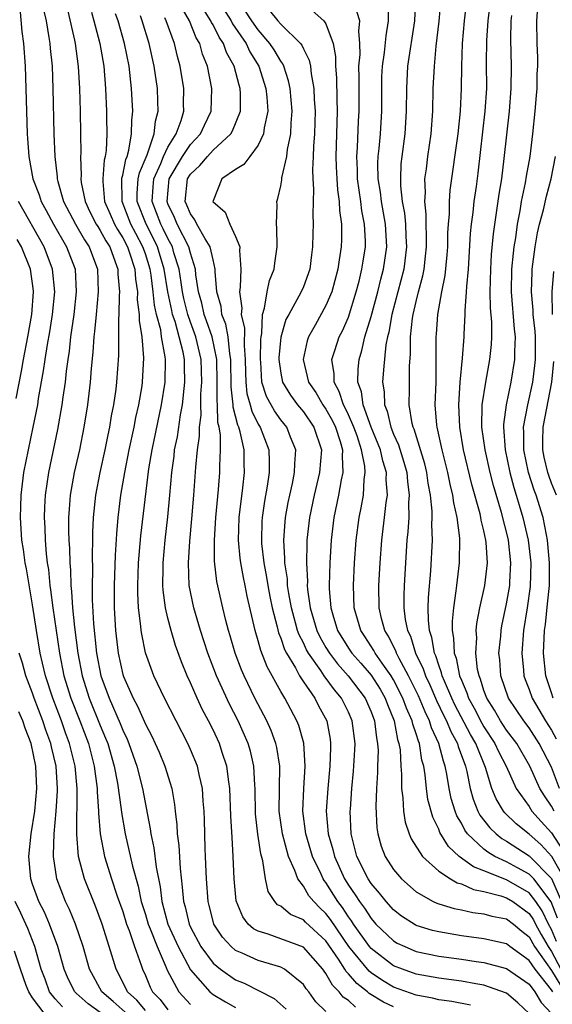
# Model space of a CAD drawing. Units: inches. Extents: x 2646000 to 2646756, y 1515000 to 1518000.
# Drawn here: x 2646116 to 2646163, y 1516918 to 1517005 of the extents above; entities that cross this region are included whole.
import ezdxf

# ---------------------------------------------------------------- set-up
doc = ezdxf.new("R2010")
doc.units = ezdxf.units.IN
doc.header["$MEASUREMENT"] = 0
doc.layers.add('LD26461515_2ft', color=41, linetype='Continuous')

msp = doc.modelspace()

# ---------------------------------------------------------------- linework, layer by layer
at = {"layer": 'LD26461515_2ft'}
for points, elevation in [([(2646155.812, 1516917.812), (2646154.151, 1516918.151), (2646153, 1516918.292), (2646152.44, 1516918.44), (2646151, 1516918.689), (2646149, 1516919.414), (2646148.008, 1516920.008), (2646147, 1516920.678), (2646146.818, 1516920.818), (2646145.045, 1516923), (2646143.412, 1516925.412), (2646143, 1516925.951), (2646142.451, 1516926.451), (2646141.919, 1516927), (2646141.498, 1516927.498), (2646141, 1516928.344), (2646140.504, 1516929), (2646140.26, 1516929.74), (2646139.69, 1516931), (2646139.141, 1516933), (2646138.87, 1516935), (2646138.908, 1516939), (2646138.647, 1516940.647), (2646138.563, 1516941), (2646138.143, 1516942.143), (2646137.765, 1516943), (2646136.714, 1516945), (2646135.742, 1516947), (2646135.522, 1516947.523), (2646134.956, 1516949), (2646134.519, 1516950.519), (2646134.361, 1516951), (2646134.117, 1516951.883), (2646133.853, 1516953), (2646133.34, 1516955.34), (2646133.138, 1516957.138), (2646133.117, 1516959), (2646133.243, 1516961), (2646133.481, 1516963.481), (2646133.604, 1516965), (2646133.601, 1516965.601), (2646133.672, 1516967), (2646133.662, 1516968.338), (2646133.547, 1516969), (2646133.43, 1516969.43), (2646133.389, 1516971), (2646133.351, 1516971.351), (2646133.372, 1516973), (2646133.333, 1516975), (2646132.925, 1516977), (2646132.432, 1516978.432), (2646132.219, 1516979), (2646132.002, 1516980.002), (2646131.719, 1516981), (2646131.481, 1516982.519), (2646131.443, 1516983), (2646131, 1516984.415), (2646130.844, 1516985), (2646129.807, 1516987), (2646129.572, 1516987.572), (2646129, 1516988.809), (2646128.928, 1516989), (2646129.114, 1516991), (2646130.297, 1516993), (2646131, 1516994.048), (2646131.887, 1516995), (2646132.229, 1516995.771), (2646132.822, 1516997), (2646132.901, 1516999), (2646132.492, 1517001), (2646132.061, 1517002.061), (2646131.816, 1517003), (2646131.506, 1517003.506), (2646130.898, 1517005), (2646129.499, 1517007.499)], 9186), ([(2646161, 1516917.09), (2646160.019, 1516918.019), (2646159, 1516918.876), (2646158.923, 1516918.923), (2646157, 1516919.601), (2646156.287, 1516919.713), (2646155, 1516919.949), (2646153, 1516920.202), (2646151, 1516920.563), (2646149.775, 1516921), (2646149, 1516921.307), (2646147, 1516922.83), (2646146.859, 1516923), (2646145.453, 1516925), (2646145.278, 1516925.278), (2646145, 1516925.646), (2646144.461, 1516926.461), (2646144.049, 1516927), (2646143, 1516928.67), (2646142.849, 1516928.848), (2646142.76, 1516929), (2646142.577, 1516929.423), (2646141.819, 1516931), (2646141.223, 1516933), (2646140.963, 1516935), (2646141.044, 1516937), (2646141.173, 1516939), (2646141.038, 1516941.038), (2646140.594, 1516942.594), (2646140.427, 1516943), (2646139.35, 1516945), (2646139, 1516945.592), (2646137.793, 1516947.793), (2646137.225, 1516949.225), (2646137, 1516950.089), (2646136.721, 1516951), (2646136.03, 1516954.03), (2646135.846, 1516955), (2646135.687, 1516955.687), (2646135.454, 1516957), (2646135.402, 1516957.402), (2646135.255, 1516959), (2646135.317, 1516961), (2646135.633, 1516963.633), (2646135.775, 1516965), (2646135.753, 1516965.753), (2646135.748, 1516967), (2646135.403, 1516968.597), (2646135.278, 1516969), (2646135.186, 1516969.186), (2646134.774, 1516970.774), (2646134.768, 1516971), (2646134.594, 1516972.593), (2646134.581, 1516975), (2646134.477, 1516975.523), (2646134.331, 1516977), (2646134.127, 1516978.127), (2646133.781, 1516979), (2646133.71, 1516979.711), (2646133.346, 1516981), (2646133.187, 1516982.814), (2646133.192, 1516983), (2646133, 1516983.824), (2646132.753, 1516985), (2646132.309, 1516985.691), (2646131.564, 1516987), (2646131.383, 1516987.383), (2646131, 1516987.905), (2646130.681, 1516988.681), (2646130.534, 1516989), (2646130.748, 1516991), (2646131, 1516991.412), (2646131.814, 1516992.186), (2646132.504, 1516993), (2646133, 1516993.535), (2646134.569, 1516995), (2646134.726, 1516995.275), (2646135.418, 1516997), (2646135.44, 1516998.56), (2646135.414, 1516999), (2646135.308, 1516999.308), (2646134.878, 1517001), (2646134.2, 1517002.2), (2646133.933, 1517003), (2646133.548, 1517003.548), (2646133, 1517004.656), (2646132.869, 1517004.869), (2646132.816, 1517005), (2646131.564, 1517007)], 9188), ([(2646133.341, 1517007), (2646134.602, 1517005), (2646134.734, 1517004.734), (2646135.923, 1517003), (2646136.266, 1517002.266), (2646137.057, 1517001), (2646137.69, 1516999), (2646137.767, 1516998.233), (2646137.839, 1516997), (2646137.525, 1516995.525), (2646137.473, 1516995), (2646137, 1516993.984), (2646136.245, 1516993), (2646135.732, 1516992.268), (2646135, 1516991.836), (2646133.782, 1516991), (2646133, 1516989.066), (2646132.987, 1516989), (2646134.063, 1516988.062), (2646134.478, 1516987), (2646135, 1516985.897), (2646135.358, 1516985), (2646135.334, 1516984.666), (2646135.469, 1516983), (2646135.407, 1516981.407), (2646135.335, 1516981), (2646135.539, 1516979.539), (2646135.483, 1516979), (2646135.772, 1516977.772), (2646135.744, 1516976.256), (2646135.858, 1516975), (2646135.865, 1516973.865), (2646135.9, 1516973), (2646136.005, 1516972.005), (2646136.288, 1516971), (2646136.429, 1516970.429), (2646137, 1516969.284), (2646137.175, 1516969), (2646137.947, 1516967), (2646137.979, 1516965.979), (2646137.969, 1516965), (2646137.798, 1516963.798), (2646137.554, 1516962.446), (2646137.353, 1516961), (2646137.33, 1516960.67), (2646137.278, 1516959), (2646137.297, 1516958.703), (2646137.492, 1516957), (2646137.741, 1516955.741), (2646137.849, 1516955), (2646138.027, 1516954.027), (2646138.23, 1516953), (2646138.68, 1516951.321), (2646138.796, 1516950.797), (2646139, 1516950.335), (2646139.333, 1516949.333), (2646139.511, 1516949), (2646140.29, 1516947.71), (2646140.659, 1516947), (2646141, 1516946.469), (2646142.004, 1516945), (2646142.336, 1516944.336), (2646143.068, 1516943), (2646143.369, 1516941.369), (2646143.418, 1516941), (2646143.394, 1516940.606), (2646143.36, 1516939), (2646143.158, 1516937), (2646143.031, 1516935), (2646143.209, 1516933), (2646143.618, 1516931.618), (2646143.753, 1516931), (2646144.655, 1516929), (2646145, 1516928.449), (2646145.603, 1516927.603), (2646145.971, 1516927), (2646146.415, 1516926.415), (2646147, 1516925.479), (2646147.434, 1516925), (2646149, 1516923.505), (2646149.317, 1516923.317), (2646149.987, 1516923), (2646151, 1516922.583), (2646153, 1516922.165), (2646155, 1516921.888), (2646156.316, 1516921.683), (2646157, 1516921.597), (2646159, 1516921.073), (2646161, 1516919.67), (2646161.509, 1516919), (2646162.067, 1516918.067), (2646163, 1516917.071)], 9190), ([(2646163.1, 1516919), (2646163, 1516919.166), (2646161.532, 1516921), (2646161, 1516921.788), (2646159.306, 1516923), (2646159, 1516923.245), (2646157, 1516923.703), (2646155, 1516923.966), (2646153, 1516924.3), (2646152.437, 1516924.436), (2646151, 1516924.883), (2646150.92, 1516924.921), (2646149.711, 1516925.712), (2646149, 1516926.256), (2646148.329, 1516927), (2646147.745, 1516927.744), (2646147, 1516928.586), (2646146.731, 1516929), (2646145.751, 1516931), (2646145.25, 1516933), (2646145.158, 1516935), (2646145.165, 1516935.164), (2646145.288, 1516937), (2646145.453, 1516938.547), (2646145.566, 1516940.434), (2646145.583, 1516941), (2646145.333, 1516943), (2646145, 1516943.764), (2646144.39, 1516945), (2646143.75, 1516945.75), (2646142.847, 1516947), (2646142.548, 1516947.452), (2646141.447, 1516949), (2646141.285, 1516949.284), (2646141, 1516949.896), (2646140.615, 1516950.615), (2646140.487, 1516951), (2646140.314, 1516951.686), (2646139.936, 1516953), (2646139.707, 1516954.293), (2646139.608, 1516955), (2646139.583, 1516955.583), (2646139.366, 1516957), (2646139.372, 1516957.372), (2646139.265, 1516959), (2646139.378, 1516960.621), (2646139.42, 1516961), (2646139.659, 1516962.341), (2646139.793, 1516963), (2646140.037, 1516964.036), (2646140.223, 1516965), (2646140.231, 1516965.769), (2646140.341, 1516967), (2646139.875, 1516968.125), (2646139.54, 1516969), (2646139, 1516969.672), (2646138.446, 1516970.446), (2646137.734, 1516971.734), (2646137.319, 1516973), (2646137.223, 1516974.777), (2646137.192, 1516975), (2646137.228, 1516976.772), (2646137.249, 1516977), (2646137.318, 1516977.318), (2646137.366, 1516979), (2646137.564, 1516979.564), (2646137.795, 1516981), (2646138.009, 1516981.991), (2646138.427, 1516983), (2646138.466, 1516983.534), (2646138.681, 1516985), (2646138.659, 1516986.659), (2646138.608, 1516987), (2646138.694, 1516988.694), (2646138.663, 1516989), (2646138.743, 1516989.257), (2646139, 1516990.392), (2646139.091, 1516990.909), (2646139.104, 1516991.104), (2646139.541, 1516993), (2646139.604, 1516993.604), (2646139.902, 1516995), (2646139.927, 1516995.927), (2646140.014, 1516997), (2646139.834, 1516999), (2646139.698, 1516999.698), (2646139.263, 1517001), (2646139.186, 1517001.186), (2646139, 1517001.422), (2646138.423, 1517002.423), (2646138.04, 1517003), (2646137, 1517004.193), (2646136.436, 1517005), (2646135.137, 1517007)], 9192), ([(2646137.139, 1517007), (2646138.743, 1517005), (2646139, 1517004.701), (2646140.751, 1517003), (2646140.861, 1517002.861), (2646141, 1517002.525), (2646141.526, 1517001.526), (2646141.621, 1517001), (2646141.682, 1517000.318), (2646141.934, 1516999), (2646141.967, 1516998.033), (2646142.045, 1516997), (2646141.998, 1516995), (2646141.907, 1516993.907), (2646141.878, 1516993), (2646141.806, 1516991.806), (2646141.84, 1516991), (2646141.914, 1516990.086), (2646141.842, 1516987.842), (2646141.874, 1516987), (2646141.842, 1516986.158), (2646141.823, 1516985), (2646141.718, 1516984.281), (2646141.565, 1516983), (2646141, 1516981.455), (2646140.805, 1516981), (2646140.605, 1516980.605), (2646139.701, 1516979), (2646139.462, 1516978.538), (2646139.006, 1516976.994), (2646138.839, 1516975.161), (2646138.835, 1516975), (2646139, 1516973.809), (2646139.157, 1516973), (2646139.849, 1516971.849), (2646140.486, 1516971), (2646141, 1516970.363), (2646141.939, 1516969), (2646142.599, 1516967), (2646142.437, 1516965), (2646141.952, 1516963), (2646141.543, 1516961), (2646141.319, 1516959), (2646141.301, 1516958.699), (2646141.269, 1516957), (2646141.357, 1516955.357), (2646141.35, 1516955), (2646141.378, 1516954.622), (2646141.611, 1516953), (2646142.199, 1516951), (2646142.454, 1516950.453), (2646143, 1516949.494), (2646143.303, 1516949), (2646144.039, 1516948.038), (2646144.973, 1516947), (2646146.485, 1516945), (2646147, 1516943.81), (2646147.305, 1516943), (2646147.482, 1516941.482), (2646147.585, 1516941), (2646147.618, 1516940.382), (2646147.576, 1516939), (2646147.576, 1516938.424), (2646147.476, 1516937), (2646147.418, 1516935.418), (2646147.512, 1516933.513), (2646147.595, 1516933), (2646147.899, 1516931.899), (2646148.245, 1516931), (2646149, 1516929.82), (2646149.698, 1516929), (2646151, 1516927.849), (2646152.508, 1516927), (2646152.841, 1516926.841), (2646153, 1516926.787), (2646154.375, 1516926.375), (2646155, 1516926.262), (2646156.026, 1516926.026), (2646157, 1516925.915), (2646157.701, 1516925.701), (2646159, 1516925.45), (2646159.613, 1516925), (2646160.36, 1516924.361), (2646161, 1516923.874), (2646161.486, 1516923), (2646163, 1516920.879), (2646164.126, 1516919)], 9194), ([(2646150.928, 1517007), (2646150.843, 1517005), (2646150.242, 1517001), (2646150.126, 1516999), (2646150.119, 1516997), (2646149.985, 1516995), (2646149.717, 1516993), (2646149.649, 1516992.351), (2646149.595, 1516991), (2646149.612, 1516990.388), (2646149.77, 1516989), (2646149.96, 1516987.961), (2646150.051, 1516987), (2646150.092, 1516985.908), (2646150.15, 1516985), (2646149.901, 1516983), (2646148.845, 1516979), (2646148.575, 1516977.425), (2646148.459, 1516977), (2646148.318, 1516976.318), (2646148.096, 1516974.096), (2646148.017, 1516973), (2646148.157, 1516972.157), (2646148.178, 1516971), (2646148.424, 1516970.424), (2646148.755, 1516969), (2646149, 1516968.379), (2646149.436, 1516967.436), (2646149.907, 1516965.907), (2646150.162, 1516965), (2646150.214, 1516964.214), (2646150.388, 1516963), (2646150.329, 1516962.329), (2646150.34, 1516961), (2646150.27, 1516959.73), (2646150.183, 1516959), (2646150.038, 1516957), (2646149.919, 1516955), (2646149.897, 1516954.103), (2646149.904, 1516953), (2646150.034, 1516951.966), (2646150.229, 1516951), (2646150.49, 1516950.49), (2646150.951, 1516949), (2646151.621, 1516947.62), (2646151.813, 1516947), (2646152.199, 1516946.199), (2646152.796, 1516944.796), (2646153.452, 1516943.452), (2646153.688, 1516943), (2646154.067, 1516942.067), (2646154.663, 1516941), (2646154.731, 1516940.731), (2646155.358, 1516939), (2646155.48, 1516938.52), (2646155.794, 1516937), (2646156.056, 1516936.055), (2646156.47, 1516935), (2646156.648, 1516934.648), (2646157.519, 1516933.519), (2646158.076, 1516933), (2646158.591, 1516932.591), (2646159, 1516932.352), (2646161, 1516931.053), (2646163, 1516929.05), (2646163.888, 1516927)], 9202), ([(2646164.142, 1516929), (2646163.026, 1516931), (2646162.035, 1516932.035), (2646161, 1516932.966), (2646159.866, 1516933.866), (2646158.859, 1516934.859), (2646158.75, 1516935), (2646158.083, 1516936.083), (2646157.711, 1516937), (2646157.144, 1516938.856), (2646156.274, 1516941), (2646155.8, 1516941.8), (2646154.424, 1516944.424), (2646154.148, 1516945), (2646153.494, 1516946.507), (2646153.3, 1516947), (2646153.25, 1516947.251), (2646153, 1516947.921), (2646152.745, 1516948.745), (2646152.621, 1516949), (2646152.395, 1516950.396), (2646152.183, 1516951), (2646152.078, 1516951.922), (2646152.064, 1516953), (2646152.085, 1516953.914), (2646152.286, 1516956.286), (2646152.439, 1516959), (2646152.396, 1516960.396), (2646152.429, 1516961), (2646152.425, 1516961.575), (2646152.268, 1516963), (2646152.063, 1516964.063), (2646151.937, 1516965), (2646151.758, 1516965.758), (2646150.826, 1516968.825), (2646150.745, 1516969), (2646150.649, 1516969.351), (2646150.378, 1516971), (2646150.41, 1516972.41), (2646150.396, 1516973), (2646150.405, 1516974.405), (2646150.498, 1516975.502), (2646150.488, 1516977), (2646150.675, 1516978.675), (2646150.734, 1516979), (2646151, 1516980.136), (2646151.213, 1516981), (2646151.592, 1516982.408), (2646151.694, 1516983), (2646151.838, 1516984.162), (2646151.912, 1516985), (2646151.921, 1516985.921), (2646151.878, 1516987), (2646151.882, 1516987.882), (2646151.758, 1516989), (2646151.811, 1516989.81), (2646151.773, 1516991), (2646151.901, 1516991.901), (2646152.023, 1516993), (2646152.32, 1516995), (2646152.477, 1516997), (2646152.517, 1516999), (2646152.607, 1517001), (2646152.769, 1517002.769), (2646153.033, 1517004.966), (2646153.204, 1517007)], 9204), ([(2646155.54, 1517007.54), (2646155.256, 1517005), (2646155.071, 1517003), (2646155.002, 1517001.002), (2646154.982, 1516999.018), (2646154.886, 1516997), (2646154.677, 1516995), (2646153.987, 1516990.013), (2646153.916, 1516989), (2646153.91, 1516987.91), (2646153.825, 1516987), (2646153.782, 1516986.217), (2646153.77, 1516985), (2646153.726, 1516984.275), (2646153.547, 1516982.453), (2646153.243, 1516981), (2646152.879, 1516979), (2646152.762, 1516977.238), (2646152.732, 1516977), (2646152.749, 1516975), (2646152.73, 1516973), (2646152.663, 1516971), (2646152.806, 1516969.195), (2646152.834, 1516969), (2646153.272, 1516967), (2646153.771, 1516965), (2646153.973, 1516963.973), (2646154.215, 1516963), (2646154.297, 1516962.297), (2646154.592, 1516961), (2646154.825, 1516959.175), (2646154.812, 1516957), (2646154.566, 1516955), (2646154.524, 1516954.524), (2646154.291, 1516953), (2646154.174, 1516951.826), (2646154.184, 1516951), (2646154.318, 1516950.319), (2646154.372, 1516949), (2646154.542, 1516948.543), (2646154.848, 1516947), (2646155, 1516946.613), (2646155.492, 1516945.492), (2646155.641, 1516945), (2646156.126, 1516944.126), (2646156.805, 1516942.805), (2646157, 1516942.478), (2646157.979, 1516941), (2646158.295, 1516940.295), (2646158.961, 1516939), (2646159.856, 1516937), (2646161, 1516935.4), (2646161.258, 1516935), (2646162.072, 1516934.072), (2646163, 1516933.093), (2646164.346, 1516931)], 9206), ([(2646161.821, 1517007), (2646161.65, 1517005), (2646161.686, 1517003), (2646161.746, 1517001.746), (2646161.752, 1517001), (2646161.703, 1517000.297), (2646161.683, 1516999), (2646161.616, 1516998.384), (2646161.503, 1516997), (2646161.299, 1516995), (2646161.058, 1516993), (2646160.749, 1516991.251), (2646160.659, 1516990.659), (2646160.307, 1516989), (2646160.174, 1516988.174), (2646159.94, 1516987), (2646159.786, 1516985.786), (2646159.661, 1516985), (2646159.588, 1516984.412), (2646159.454, 1516983), (2646159.415, 1516981), (2646159.694, 1516977.694), (2646159.775, 1516977), (2646159.719, 1516975.719), (2646159.719, 1516975), (2646159.394, 1516973), (2646158.971, 1516971), (2646158.74, 1516969.26), (2646158.736, 1516969), (2646158.886, 1516967), (2646159.304, 1516965), (2646159.655, 1516963.655), (2646159.865, 1516963), (2646160.117, 1516962.117), (2646160.461, 1516961), (2646160.922, 1516959), (2646161.153, 1516957), (2646161.105, 1516954.895), (2646160.844, 1516953), (2646160.522, 1516951), (2646160.362, 1516949), (2646160.509, 1516947.491), (2646160.543, 1516947), (2646160.659, 1516946.658), (2646161, 1516945.786), (2646161.272, 1516945), (2646162.451, 1516943), (2646163, 1516942.165), (2646163.393, 1516941.393)], 9212), ([(2646115.875, 1517006.125), (2646116.068, 1517004.068), (2646116.212, 1517003), (2646116.364, 1517001), (2646116.532, 1516995), (2646116.571, 1516994.571), (2646116.662, 1516993), (2646117.028, 1516991), (2646117.595, 1516989.595), (2646117.772, 1516989), (2646118.214, 1516988.214), (2646118.847, 1516987), (2646120.024, 1516985), (2646120.772, 1516983), (2646120.879, 1516981), (2646120.666, 1516979), (2646120.379, 1516977), (2646120.247, 1516975.753), (2646120.119, 1516975), (2646119.973, 1516973.973), (2646119.88, 1516973), (2646119.679, 1516971.679), (2646119.596, 1516971), (2646119.205, 1516968.795), (2646118.413, 1516965), (2646118.119, 1516963), (2646118.066, 1516961.934), (2646118.042, 1516961), (2646118.095, 1516960.095), (2646118.131, 1516959), (2646118.216, 1516957.783), (2646118.314, 1516957), (2646118.414, 1516956.414), (2646118.539, 1516955), (2646118.604, 1516954.604), (2646118.798, 1516953), (2646119.391, 1516949), (2646119.788, 1516947), (2646120.395, 1516945), (2646121.185, 1516943), (2646121.951, 1516941), (2646122.47, 1516939), (2646122.719, 1516937), (2646122.718, 1516936.719), (2646122.836, 1516935), (2646122.834, 1516934.834), (2646122.992, 1516933), (2646123.376, 1516931), (2646124.006, 1516929), (2646124.516, 1516927.484), (2646125, 1516926.128), (2646125.342, 1516925), (2646125.569, 1516924.431), (2646126.042, 1516923), (2646126.637, 1516921.363), (2646126.749, 1516921), (2646127, 1516920.448), (2646127.426, 1516919.426), (2646127.64, 1516919), (2646128.314, 1516918.314), (2646129, 1516917.409)], 9172), ([(2646117.978, 1517005.978), (2646118.203, 1517005), (2646118.461, 1517003.539), (2646118.531, 1517003), (2646118.563, 1517002.563), (2646118.729, 1517001), (2646118.811, 1516999), (2646118.899, 1516995), (2646118.97, 1516993), (2646119.179, 1516991.179), (2646119.184, 1516991), (2646119.24, 1516990.76), (2646119.755, 1516989), (2646120.8, 1516987), (2646121.605, 1516985.604), (2646122.018, 1516985), (2646122.766, 1516983), (2646122.828, 1516981), (2646122.629, 1516979), (2646122.506, 1516977.494), (2646122.433, 1516977), (2646122.358, 1516975.642), (2646122.201, 1516974.201), (2646122.114, 1516973), (2646121.869, 1516971), (2646121.543, 1516969), (2646121.152, 1516967), (2646120.705, 1516965), (2646120.34, 1516963), (2646120.237, 1516961.763), (2646120.2, 1516961), (2646120.2, 1516959.8), (2646120.227, 1516959), (2646120.278, 1516958.278), (2646120.298, 1516957), (2646120.36, 1516956.361), (2646120.39, 1516955), (2646120.46, 1516954.46), (2646120.537, 1516953), (2646120.713, 1516951.287), (2646121.016, 1516949), (2646121.4, 1516947), (2646122.025, 1516945), (2646123, 1516942.586), (2646123.477, 1516941.477), (2646123.662, 1516941), (2646124.238, 1516939), (2646124.532, 1516937.468), (2646124.861, 1516935.138), (2646124.882, 1516934.882), (2646125.2, 1516933), (2646125.86, 1516930.14), (2646126.365, 1516928.366), (2646126.639, 1516927), (2646127, 1516925.837), (2646127.24, 1516925), (2646127.42, 1516924.579), (2646128.036, 1516923), (2646128.839, 1516921.161), (2646128.928, 1516920.928), (2646129.966, 1516919), (2646131, 1516917.883)], 9174), ([(2646120.139, 1517005.861), (2646120.717, 1517003.283), (2646120.768, 1517003), (2646121.042, 1517000.958), (2646121.159, 1516999), (2646121.218, 1516997), (2646121.262, 1516995), (2646121.277, 1516993.277), (2646121.266, 1516993), (2646121.316, 1516991.316), (2646121.288, 1516991), (2646121.327, 1516990.673), (2646121.657, 1516989), (2646122.09, 1516988.09), (2646122.647, 1516987), (2646122.775, 1516986.775), (2646123, 1516986.445), (2646123.51, 1516985.509), (2646123.838, 1516985), (2646124.331, 1516983.67), (2646124.555, 1516983), (2646124.566, 1516982.566), (2646124.696, 1516981), (2646124.665, 1516980.665), (2646124.64, 1516979), (2646124.607, 1516978.607), (2646124.625, 1516975.375), (2646124.456, 1516973), (2646124.38, 1516972.38), (2646124.174, 1516971), (2646123.976, 1516970.025), (2646123.81, 1516969), (2646123.661, 1516968.339), (2646123.399, 1516967), (2646122.958, 1516965), (2646122.572, 1516963), (2646122.371, 1516961), (2646122.314, 1516959.686), (2646122.315, 1516959), (2646122.281, 1516957.719), (2646122.309, 1516956.309), (2646122.283, 1516955), (2646122.29, 1516953.71), (2646122.405, 1516951.595), (2646122.684, 1516949), (2646123.064, 1516947), (2646123.786, 1516945), (2646124.767, 1516942.766), (2646125, 1516942.163), (2646125.385, 1516941.386), (2646125.541, 1516941), (2646126.232, 1516939), (2646126.741, 1516937), (2646127.431, 1516933.431), (2646127.479, 1516933), (2646127.755, 1516931.755), (2646127.955, 1516930.045), (2646128.301, 1516928.301), (2646128.45, 1516927), (2646129, 1516925), (2646129.904, 1516923), (2646131, 1516920.952), (2646132.709, 1516919), (2646133, 1516918.763), (2646134.111, 1516918.111), (2646135, 1516917.613)], 9176), ([(2646141, 1517006.587), (2646142.819, 1517005), (2646143, 1517004.727), (2646143.631, 1517003), (2646143.852, 1517001.852), (2646143.858, 1517001), (2646143.944, 1516999.944), (2646143.967, 1516998.033), (2646144, 1516997), (2646143.977, 1516995.977), (2646143.868, 1516993), (2646143.921, 1516992.079), (2646143.959, 1516991), (2646144.024, 1516990.024), (2646144.181, 1516989), (2646144.204, 1516988.204), (2646144.373, 1516987), (2646144.37, 1516985.63), (2646144.349, 1516985), (2646144.16, 1516983.84), (2646144.058, 1516983), (2646143.517, 1516981), (2646143, 1516979.785), (2646142.044, 1516978.044), (2646141.45, 1516977), (2646141.336, 1516976.664), (2646140.988, 1516975), (2646141.47, 1516973), (2646142.092, 1516972.092), (2646142.729, 1516971), (2646143, 1516970.605), (2646143.577, 1516969.577), (2646143.848, 1516969), (2646144.266, 1516967.734), (2646144.47, 1516967), (2646144.432, 1516966.432), (2646144.511, 1516965), (2646144.363, 1516964.363), (2646144.119, 1516963), (2646143.705, 1516961), (2646143.462, 1516959), (2646143.338, 1516957), (2646143.284, 1516955), (2646143.294, 1516954.705), (2646143.432, 1516953), (2646143.601, 1516952.399), (2646144.04, 1516951), (2646145, 1516949.443), (2646145.294, 1516949), (2646146.099, 1516948.099), (2646147, 1516947.037), (2646147.795, 1516945.795), (2646148.258, 1516945), (2646148.455, 1516944.455), (2646149.057, 1516943), (2646149.352, 1516941.352), (2646149.474, 1516941), (2646149.566, 1516940.434), (2646149.646, 1516939), (2646149.709, 1516938.291), (2646149.709, 1516937), (2646149.828, 1516936.172), (2646149.875, 1516935), (2646150.024, 1516934.024), (2646150.385, 1516933), (2646150.559, 1516932.559), (2646151.562, 1516931), (2646153, 1516929.681), (2646154.04, 1516929), (2646154.644, 1516928.643), (2646155, 1516928.551), (2646156.064, 1516928.064), (2646157, 1516927.899), (2646158.49, 1516927.51), (2646159, 1516927.328), (2646159.56, 1516927), (2646161, 1516925.948), (2646161.379, 1516925.379), (2646161.562, 1516925), (2646162.068, 1516924.068), (2646162.688, 1516923), (2646163, 1516922.564), (2646163.807, 1516921)], 9196), ([(2646163.443, 1516923.443), (2646163, 1516924.534), (2646162.736, 1516925), (2646162.168, 1516926.168), (2646161.615, 1516927), (2646161, 1516927.77), (2646159, 1516928.916), (2646157, 1516929.718), (2646156.063, 1516930.063), (2646154.819, 1516931), (2646153.867, 1516931.867), (2646153.108, 1516933.108), (2646153, 1516933.397), (2646152.46, 1516934.46), (2646152.036, 1516936.035), (2646151.905, 1516937), (2646151.795, 1516938.205), (2646151.665, 1516939), (2646151.511, 1516939.511), (2646151.279, 1516941), (2646151.189, 1516941.189), (2646151, 1516941.841), (2646150.702, 1516942.702), (2646150.648, 1516943), (2646150.132, 1516944.132), (2646149.827, 1516945), (2646149, 1516946.626), (2646148.774, 1516947), (2646148.191, 1516947.809), (2646147.363, 1516949), (2646147.243, 1516949.243), (2646146.46, 1516950.461), (2646146.094, 1516951), (2646145.515, 1516953), (2646145.451, 1516955), (2646145.545, 1516957), (2646145.683, 1516959), (2646145.941, 1516961), (2646146.126, 1516961.873), (2646146.322, 1516963), (2646146.384, 1516964.384), (2646146.483, 1516965), (2646146.454, 1516965.546), (2646146.162, 1516967), (2646145.757, 1516968.243), (2646145.478, 1516969), (2646145, 1516970.102), (2646144.713, 1516970.713), (2646144.552, 1516971), (2646144.181, 1516972.181), (2646143.716, 1516973), (2646143.728, 1516973.728), (2646143.528, 1516975), (2646143.803, 1516975.803), (2646144.178, 1516977), (2646144.46, 1516977.54), (2646145, 1516978.768), (2646145.689, 1516981), (2646145.94, 1516981.94), (2646146.19, 1516983), (2646146.29, 1516983.71), (2646146.5, 1516985), (2646146.501, 1516985.499), (2646146.421, 1516987), (2646146.187, 1516988.187), (2646146.097, 1516989), (2646145.811, 1516991), (2646145.795, 1516991.795), (2646145.728, 1516993), (2646145.79, 1516993.79), (2646145.887, 1516996.112), (2646145.943, 1516997), (2646145.932, 1516999), (2646145.946, 1516999.946), (2646145.928, 1517001), (2646146.023, 1517002.023), (2646146.015, 1517003), (2646145.913, 1517004.087), (2646146.003, 1517005), (2646145.53, 1517006.47)], 9198), ([(2646163.523, 1516925.523), (2646162.958, 1516926.958), (2646161.411, 1516929), (2646161, 1516929.411), (2646159.987, 1516929.987), (2646159, 1516930.511), (2646157.979, 1516931), (2646157.361, 1516931.362), (2646157, 1516931.648), (2646155.558, 1516933), (2646155.316, 1516933.316), (2646155, 1516933.943), (2646154.603, 1516934.602), (2646154.454, 1516935), (2646154.109, 1516936.109), (2646153.922, 1516937), (2646153.718, 1516938.282), (2646153.573, 1516939), (2646153.417, 1516939.417), (2646153.018, 1516941), (2646152.369, 1516942.368), (2646152.185, 1516943), (2646151.787, 1516943.786), (2646151.204, 1516945.204), (2646150.321, 1516947), (2646149.488, 1516948.512), (2646149.246, 1516949), (2646149.188, 1516949.188), (2646148.521, 1516950.521), (2646148.214, 1516951), (2646147.932, 1516952.068), (2646147.721, 1516953), (2646147.69, 1516955), (2646147.796, 1516957), (2646147.948, 1516959), (2646148.201, 1516961), (2646148.34, 1516962.34), (2646148.448, 1516963), (2646148.341, 1516964.341), (2646148.366, 1516965), (2646148.034, 1516966.034), (2646147.834, 1516967), (2646147.022, 1516969), (2646146.289, 1516971), (2646146.146, 1516972.146), (2646145.828, 1516973), (2646145.848, 1516974.152), (2646145.938, 1516975), (2646146.192, 1516975.808), (2646146.462, 1516977), (2646147, 1516978.803), (2646147.586, 1516981), (2646147.865, 1516982.135), (2646148.105, 1516983), (2646148.387, 1516985), (2646148.265, 1516987), (2646147.912, 1516989), (2646147.823, 1516989.823), (2646147.633, 1516991), (2646147.604, 1516992.396), (2646147.628, 1516993), (2646147.71, 1516993.71), (2646147.825, 1516995), (2646147.955, 1516997), (2646147.949, 1516999), (2646147.966, 1517000.034), (2646148.013, 1517001), (2646148.191, 1517002.191), (2646148.329, 1517003.671), (2646148.557, 1517005), (2646148.55, 1517006.55)], 9200), ([(2646163.227, 1516935), (2646163, 1516935.44), (2646162.358, 1516936.358), (2646161.965, 1516937), (2646161.061, 1516939), (2646159.909, 1516941), (2646159, 1516942.182), (2646158.462, 1516943), (2646157.934, 1516943.933), (2646157.254, 1516945), (2646157, 1516945.7), (2646156.699, 1516946.699), (2646156.567, 1516947), (2646156.443, 1516947.556), (2646156.278, 1516949), (2646156.359, 1516950.359), (2646156.327, 1516951), (2646156.386, 1516951.614), (2646156.652, 1516953), (2646157.083, 1516955), (2646157.317, 1516957), (2646157.209, 1516958.791), (2646157.184, 1516959), (2646157, 1516959.841), (2646156.764, 1516960.764), (2646156.735, 1516961), (2646156.659, 1516961.341), (2646155.939, 1516963.939), (2646155.203, 1516967), (2646154.853, 1516969), (2646154.767, 1516971), (2646154.905, 1516973), (2646155.117, 1516975.116), (2646155.247, 1516977), (2646155.246, 1516977.245), (2646155.335, 1516979), (2646155.328, 1516979.328), (2646155.467, 1516981), (2646155.484, 1516981.484), (2646155.627, 1516983), (2646155.819, 1516986.181), (2646155.895, 1516987), (2646156.04, 1516988.04), (2646156.138, 1516989), (2646156.336, 1516990.336), (2646156.49, 1516991.51), (2646157.113, 1516997), (2646157.246, 1516999), (2646157.243, 1517001.243), (2646157.262, 1517003.262), (2646157.385, 1517005), (2646157.558, 1517006.442)], 9208), ([(2646122.218, 1517005.782), (2646122.449, 1517005), (2646122.55, 1517004.55), (2646122.971, 1517003), (2646123.312, 1517001), (2646123.482, 1516999), (2646123.562, 1516997), (2646123.555, 1516996.445), (2646123.582, 1516995), (2646123.519, 1516993.519), (2646123.441, 1516993), (2646123.347, 1516992.652), (2646123.222, 1516991), (2646123.222, 1516990.778), (2646123.388, 1516989), (2646123.872, 1516987.872), (2646124.266, 1516987), (2646124.525, 1516986.525), (2646125, 1516985.788), (2646125.417, 1516985), (2646125.633, 1516984.367), (2646126.065, 1516983), (2646126.12, 1516982.12), (2646126.295, 1516981), (2646126.287, 1516980.286), (2646126.456, 1516979), (2646126.46, 1516978.46), (2646126.701, 1516977), (2646126.849, 1516975.151), (2646126.725, 1516973), (2646126.678, 1516972.678), (2646126.393, 1516971), (2646126.134, 1516969.865), (2646125.974, 1516969), (2646125.541, 1516967), (2646125.138, 1516965), (2646124.799, 1516963), (2646124.565, 1516961), (2646124.434, 1516959.566), (2646124.322, 1516957.678), (2646124.242, 1516955), (2646124.251, 1516953), (2646124.365, 1516951), (2646124.599, 1516949), (2646125, 1516947.12), (2646125.058, 1516946.942), (2646125.917, 1516945), (2646126.307, 1516944.307), (2646127, 1516942.716), (2646127.595, 1516941.595), (2646127.873, 1516941), (2646128.215, 1516940.215), (2646128.718, 1516939), (2646129.335, 1516937), (2646129.591, 1516935.591), (2646129.646, 1516935), (2646129.796, 1516933.796), (2646129.829, 1516933), (2646129.97, 1516931.97), (2646130.074, 1516929.926), (2646130.274, 1516928.274), (2646130.372, 1516927), (2646130.518, 1516926.518), (2646130.872, 1516925), (2646131, 1516924.713), (2646131.911, 1516923), (2646133, 1516921.542), (2646133.671, 1516921), (2646135, 1516920.072), (2646135.754, 1516919.755), (2646138.415, 1516918.415), (2646139.464, 1516917.464)], 9178), ([(2646143, 1516917.254), (2646142.115, 1516918.115), (2646141.473, 1516919), (2646141.257, 1516919.257), (2646141, 1516919.656), (2646139.343, 1516921), (2646139, 1516921.177), (2646137, 1516921.759), (2646135.583, 1516922.417), (2646135, 1516922.664), (2646134.597, 1516923), (2646133.837, 1516923.838), (2646133.075, 1516925), (2646133, 1516925.247), (2646132.654, 1516926.654), (2646132.556, 1516927), (2646132.409, 1516929), (2646132.378, 1516929.622), (2646132.342, 1516931), (2646132.303, 1516931.697), (2646132.238, 1516934.239), (2646132.206, 1516935), (2646132.127, 1516935.872), (2646132.066, 1516937), (2646131.763, 1516938.237), (2646131.606, 1516939), (2646131, 1516940.471), (2646130.761, 1516941), (2646128.695, 1516945), (2646127.742, 1516947), (2646127.027, 1516949.028), (2646126.679, 1516950.678), (2646126.633, 1516951), (2646126.606, 1516951.394), (2646126.394, 1516953), (2646126.328, 1516954.328), (2646126.325, 1516955), (2646126.4, 1516957), (2646126.608, 1516959.392), (2646127.312, 1516965.312), (2646127.593, 1516967), (2646128.436, 1516971), (2646128.745, 1516973), (2646128.779, 1516975), (2646128.762, 1516975.238), (2646128.445, 1516977), (2646128.357, 1516977.643), (2646128.001, 1516979), (2646127.818, 1516979.818), (2646127.705, 1516981), (2646127.51, 1516982.49), (2646127.429, 1516983), (2646127, 1516984.375), (2646126.786, 1516985), (2646126.156, 1516986.156), (2646125.716, 1516987), (2646124.932, 1516989), (2646124.927, 1516991.073), (2646125, 1516991.342), (2646125.268, 1516992.732), (2646125.38, 1516993), (2646125.55, 1516993.55), (2646125.775, 1516995), (2646125.789, 1516996.211), (2646125.878, 1516997), (2646125.785, 1516999), (2646125.558, 1517001), (2646125.159, 1517003), (2646124.579, 1517005), (2646124.363, 1517005.637)], 9180), ([(2646145.627, 1516917.627), (2646145, 1516918.217), (2646144.528, 1516918.528), (2646144.176, 1516919), (2646143.578, 1516919.578), (2646143, 1516920.632), (2646142.832, 1516920.831), (2646142.723, 1516921), (2646141, 1516922.954), (2646137.888, 1516924.112), (2646137, 1516924.358), (2646136.581, 1516924.581), (2646136.116, 1516925), (2646135.629, 1516925.629), (2646135.047, 1516927.047), (2646134.872, 1516929), (2646134.793, 1516931), (2646134.678, 1516932.678), (2646134.585, 1516934.585), (2646134.499, 1516937), (2646134.393, 1516937.607), (2646134.218, 1516939), (2646133.807, 1516940.193), (2646133.556, 1516941), (2646133, 1516942.196), (2646132.598, 1516943), (2646132.047, 1516944.047), (2646131.596, 1516945), (2646131, 1516946.374), (2646130.709, 1516947), (2646130.215, 1516948.215), (2646129.682, 1516949.681), (2646129.285, 1516951), (2646129, 1516952.091), (2646128.781, 1516953), (2646128.575, 1516954.575), (2646128.554, 1516955), (2646128.565, 1516956.565), (2646128.581, 1516957), (2646128.762, 1516959), (2646129, 1516961.069), (2646129.182, 1516963), (2646129.343, 1516965), (2646129.543, 1516966.457), (2646129.596, 1516967), (2646129.835, 1516968.165), (2646130.107, 1516970.107), (2646130.279, 1516971), (2646130.433, 1516972.433), (2646130.509, 1516973), (2646130.457, 1516974.457), (2646130.462, 1516975), (2646130.348, 1516975.652), (2646130.003, 1516977), (2646129.631, 1516978.369), (2646129.415, 1516979), (2646129.333, 1516979.333), (2646128.999, 1516980.999), (2646128.68, 1516983), (2646128.073, 1516985), (2646127.725, 1516985.725), (2646127.061, 1516987), (2646126.286, 1516989), (2646126.285, 1516989.715), (2646126.368, 1516991), (2646126.47, 1516991.53), (2646127.147, 1516993.147), (2646127.792, 1516995), (2646127.897, 1516996.103), (2646128.143, 1516997), (2646128.101, 1516997.899), (2646128.073, 1516999), (2646127.793, 1517001), (2646127.352, 1517003), (2646126.719, 1517005), (2646126.557, 1517005.443)], 9182), ([(2646149, 1516917.671), (2646148.097, 1516918.097), (2646146.84, 1516918.84), (2646146.671, 1516919), (2646145.728, 1516919.728), (2646145, 1516920.599), (2646144.796, 1516920.796), (2646144.685, 1516921), (2646144.108, 1516921.892), (2646143, 1516923.509), (2646141.182, 1516925.182), (2646141, 1516925.37), (2646139.855, 1516925.855), (2646139, 1516926.573), (2646138.715, 1516926.715), (2646138.481, 1516927), (2646137.891, 1516927.891), (2646137.648, 1516929), (2646137.409, 1516930.591), (2646137.223, 1516931.223), (2646136.956, 1516932.956), (2646136.768, 1516934.768), (2646136.723, 1516937), (2646136.689, 1516937.311), (2646136.602, 1516939), (2646136.308, 1516940.307), (2646136.103, 1516941), (2646135.23, 1516943), (2646134.466, 1516944.466), (2646133.306, 1516947), (2646132.55, 1516949), (2646131.885, 1516951), (2646131.284, 1516953), (2646130.894, 1516955), (2646130.815, 1516957), (2646130.927, 1516958.927), (2646131.12, 1516960.88), (2646131.299, 1516963), (2646131.466, 1516965.466), (2646131.619, 1516967), (2646131.794, 1516968.206), (2646131.789, 1516969), (2646131.935, 1516970.066), (2646131.908, 1516971), (2646131.922, 1516971.923), (2646132.014, 1516973), (2646131.959, 1516975), (2646131.481, 1516977), (2646131, 1516978.309), (2646130.763, 1516979), (2646130.416, 1516980.416), (2646130.299, 1516981), (2646130.16, 1516981.841), (2646130.003, 1516983), (2646129.536, 1516984.464), (2646129.393, 1516985), (2646129, 1516985.717), (2646128.584, 1516986.584), (2646128.367, 1516987), (2646127.616, 1516989), (2646127.693, 1516990.307), (2646127.751, 1516991), (2646128.38, 1516992.38), (2646128.614, 1516993), (2646129, 1516993.807), (2646129.741, 1516995), (2646130.174, 1516996.173), (2646130.404, 1516997), (2646130.389, 1516997.611), (2646130.408, 1516999), (2646130.081, 1517001), (2646129.847, 1517001.847), (2646129.581, 1517003), (2646128.844, 1517005), (2646128.732, 1517005.268)], 9184), ([(2646163.703, 1516937), (2646163, 1516938.898), (2646161.904, 1516941), (2646161, 1516942.376), (2646160.523, 1516943), (2646159.168, 1516945), (2646158.499, 1516947), (2646158.406, 1516948.406), (2646158.334, 1516949), (2646158.489, 1516950.489), (2646158.522, 1516951), (2646158.594, 1516951.407), (2646159, 1516953.36), (2646159.282, 1516955), (2646159.288, 1516955.288), (2646159.398, 1516957), (2646159.185, 1516959), (2646159.151, 1516959.151), (2646158.554, 1516961.446), (2646157.844, 1516963.844), (2646157.558, 1516965), (2646157.111, 1516967), (2646156.829, 1516969), (2646156.855, 1516971), (2646157.163, 1516973), (2646157.53, 1516975), (2646157.664, 1516976.336), (2646157.699, 1516977), (2646157.694, 1516978.306), (2646157.576, 1516979.576), (2646157.55, 1516981), (2646157.602, 1516983), (2646157.681, 1516984.319), (2646157.849, 1516986.151), (2646158.351, 1516989.65), (2646158.58, 1516991), (2646158.808, 1516992.808), (2646159.275, 1516997), (2646159.428, 1516999), (2646159.438, 1517001), (2646159.378, 1517003.379), (2646159.429, 1517005), (2646159.464, 1517005.464)], 9210), ([(2646163.138, 1516945), (2646163, 1516945.484), (2646162.488, 1516947), (2646162.283, 1516949), (2646162.325, 1516950.325), (2646162.371, 1516951), (2646162.452, 1516951.548), (2646162.647, 1516953.353), (2646162.801, 1516955), (2646162.815, 1516957), (2646162.678, 1516958.678), (2646162.64, 1516959), (2646162.536, 1516959.464), (2646162.251, 1516961), (2646161.617, 1516963), (2646161.446, 1516963.446), (2646160.955, 1516965), (2646160.54, 1516967), (2646160.548, 1516968.548), (2646160.518, 1516969), (2646160.897, 1516971), (2646161.323, 1516973), (2646161.512, 1516974.488), (2646161.563, 1516975), (2646161.562, 1516977), (2646161.53, 1516977.529), (2646161.371, 1516979), (2646161.365, 1516979.365), (2646161.209, 1516981), (2646161.266, 1516982.734), (2646161.288, 1516983), (2646161.554, 1516985), (2646161.761, 1516986.239), (2646161.924, 1516987), (2646162.27, 1516988.27), (2646162.538, 1516989.462), (2646162.966, 1516991), (2646163.331, 1516993)], 9214), ([(2646127, 1516917.356), (2646126.249, 1516918.248), (2646125.409, 1516919), (2646125, 1516919.851), (2646124.409, 1516921), (2646123.806, 1516923), (2646123.172, 1516925), (2646122.583, 1516926.583), (2646121.609, 1516929), (2646121.083, 1516931), (2646120.921, 1516932.922), (2646120.956, 1516937), (2646120.776, 1516939), (2646120.292, 1516941), (2646119.937, 1516941.937), (2646119.564, 1516943), (2646118.793, 1516945), (2646118.151, 1516947), (2646117.879, 1516948.12), (2646117.689, 1516949), (2646117.344, 1516951), (2646117, 1516953.272), (2646116.454, 1516956.454), (2646116.338, 1516957), (2646116.188, 1516958.188), (2646116.053, 1516959), (2646115.935, 1516961), (2646115.96, 1516961.96), (2646115.994, 1516963), (2646116.237, 1516965), (2646116.631, 1516967), (2646117.066, 1516969), (2646117.46, 1516971), (2646117.539, 1516971.539), (2646117.985, 1516974.015), (2646118.117, 1516975), (2646118.327, 1516976.327), (2646118.535, 1516977.465), (2646118.784, 1516979), (2646118.975, 1516981), (2646118.785, 1516983), (2646118.031, 1516985), (2646115.773, 1516989)], 9170), ([(2646115.549, 1516971.549), (2646116.036, 1516973.964), (2646116.212, 1516975), (2646116.589, 1516977), (2646116.939, 1516979), (2646117.095, 1516981), (2646117.087, 1516981.087), (2646116.829, 1516983), (2646116.023, 1516985), (2646115.644, 1516985.644)], 9168), ([(2646163.075, 1516979), (2646163.05, 1516981), (2646163.195, 1516982.805)], 9216), ([(2646163.437, 1516963), (2646163, 1516964.063), (2646162.74, 1516964.74), (2646162.657, 1516965), (2646162.347, 1516966.347), (2646162.209, 1516967), (2646162.213, 1516967.787), (2646162.248, 1516969), (2646163.006, 1516973), (2646163.181, 1516974.819)], 9216), ([(2646125.2, 1516917.2), (2646124.141, 1516918.141), (2646123.142, 1516919), (2646122.062, 1516921), (2646121.478, 1516923), (2646120.802, 1516925), (2646120.286, 1516926.286), (2646119.937, 1516927), (2646119.161, 1516929), (2646118.85, 1516931), (2646118.865, 1516931.135), (2646118.919, 1516933), (2646119.107, 1516935), (2646119.211, 1516936.789), (2646119.212, 1516937), (2646119.088, 1516939), (2646118.687, 1516940.687), (2646118.626, 1516941), (2646118.183, 1516942.183), (2646117.912, 1516943), (2646117.146, 1516945), (2646117, 1516945.443), (2646116.42, 1516947), (2646116.118, 1516948.117), (2646115.824, 1516949)], 9168), ([(2646123, 1516917.164), (2646121.924, 1516917.924), (2646120.865, 1516918.866), (2646120.737, 1516919), (2646120.157, 1516920.157), (2646119.815, 1516921), (2646119.253, 1516923), (2646118.514, 1516925), (2646118.063, 1516926.063), (2646117.571, 1516927), (2646117, 1516928.527), (2646116.84, 1516929), (2646116.676, 1516931), (2646116.893, 1516933), (2646117.197, 1516935), (2646117.374, 1516937), (2646117.303, 1516939), (2646116.889, 1516941), (2646116.356, 1516942.356), (2646116.145, 1516943), (2646115.8, 1516943.801)], 9166), ([(2646119.665, 1516917.665), (2646119, 1516918.365), (2646118.507, 1516919), (2646118.113, 1516920.114), (2646117.764, 1516921), (2646117.2, 1516923), (2646116.595, 1516924.595), (2646116.42, 1516925), (2646115.98, 1516925.98), (2646115.472, 1516927)], 9164), ([(2646118.134, 1516917), (2646117, 1516918.469), (2646116.674, 1516919), (2646116.442, 1516919.557), (2646115.943, 1516921), (2646115.413, 1516922.587)], 9162)]:
    msp.add_lwpolyline(points, dxfattribs=dict(at, elevation=elevation))

doc.saveas('drawing.dxf')
